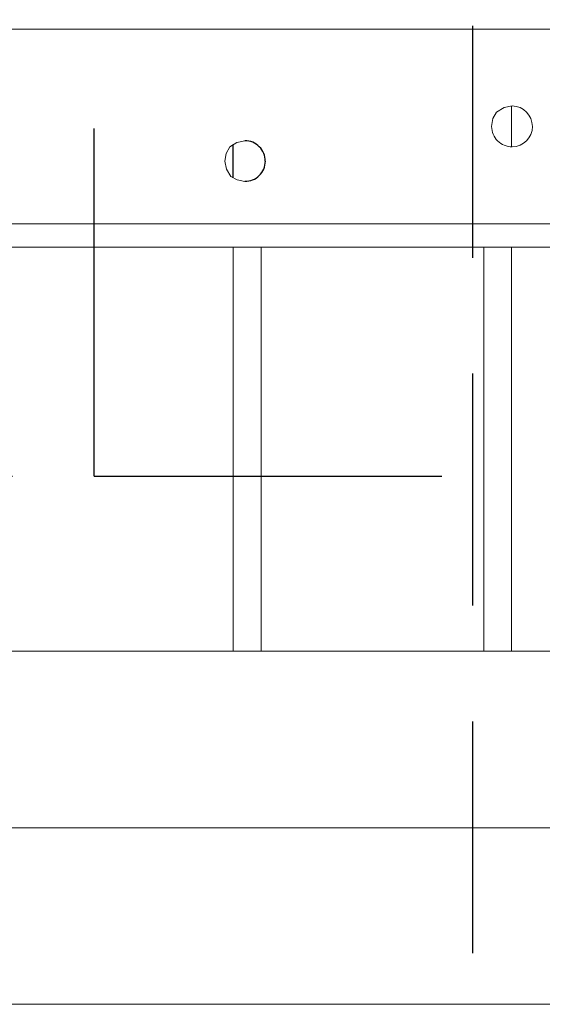
# Model space of a CAD drawing. Units: millimetres. Extents: x -22810 to -6810, y 18284 to 27984.
# Drawn here: x -18233 to -18120, y 21581 to 21794 of the extents above; entities that cross this region are included whole.
import ezdxf

# ---------------------------------------------------------------- set-up
doc = ezdxf.new("R2010")
doc.units = ezdxf.units.MM
for name, pattern in [('DASHDOT', [1, 0.5, -0.25, 0, -0.25]), ('DASHED', [0.75, 0.5, -0.25]), ('DIVIDE2', [0.625, 0.25, -0.125, 0, -0.125, 0, -0.125])]:
    doc.linetypes.add(name, pattern=pattern)
for name, color, linetype, lineweight in [('2DH_OBP', 51, 'Continuous', 18), ('2DH_PLS_P', 170, 'DASHED', 35), ('INST.GAZU', 2, 'DIVIDE2', 35)]:
    doc.layers.add(name, color=color, linetype=linetype, lineweight=lineweight)
doc.layers.add('at_Entity', color=7, linetype='Continuous')

# ---------------------------------------------------------------- blocks, each defined once
blk = doc.blocks.new('A$C21F71376')
at = {"layer": 'at_Entity', "color": 7, "lineweight": 20}
for p, q in [((1070.5, 497.59), (1069.72, 496.21)), ((1072.12, 498.59), (1070.5, 497.59)), ((1073.86, 498.93), (1072.12, 498.59)), ((1069.72, 496.21), (1069.44, 494.51))]:
    blk.add_line(p, q, dxfattribs=at)
at = {"layer": 'at_Entity', "color": 1, "lineweight": 5}
for p, q in [((1014.48, 491.09), (1012.9, 490.09)), ((1016.17, 491.43), (1014.48, 491.09)), ((1012.13, 488.71), (1011.84, 487.01)), ((1012.9, 490.09), (1012.13, 488.71)), ((1011.84, 487.01), (1012.18, 485.32)), ((1012.18, 485.32), (1013.15, 483.73)), ((1013.15, 483.73), (1014.5, 482.97)), ((1014.5, 482.97), (1016.17, 482.68))]:
    blk.add_line(p, q, dxfattribs=at)
at = {"layer": 'at_Entity', "color": 7, "lineweight": 20}
for points in [[(852.57, 515.52), (1114.75, 515.52)], [(1073.74, 490.12), (1073.74, 498.92)], [(1116.11, 473.53), (851.17, 473.53)], [(848.57, 468.49), (1118.76, 468.49)], [(1013.68, 381.36), (1013.68, 468.5)], [(1019.73, 381.36), (1019.73, 468.5)], [(1067.77, 381.36), (1067.77, 468.5)], [(1073.74, 381.36), (1073.74, 468.5)], [(1248.67, 381.36), (138.64, 381.36)], [(138.64, 343.25), (138.64, 305.19), (1249.09, 305.19), (1249.09, 343.25)]]:
    blk.add_lwpolyline(points, dxfattribs=at)
at = {"layer": 'at_Entity', "color": 1}
blk.add_lwpolyline([(1013.68, 483.42), (1013.68, 490.65)], dxfattribs=at)
at = {"layer": 'at_Entity', "color": 1, "lineweight": 20}
blk.add_lwpolyline([(0, 343.25), (1324.99, 343.25)], dxfattribs=at)
at = {"layer": 'at_Entity', "color": 7, "lineweight": 20}
for centre, radius, start, end in [((1073.83, 494.53), 4.4, 359.7528, 89.6473), ((1073.82, 494.52), 4.39, 180.1147, 270.4853), ((1073.85, 494.52), 4.39, 270.1081, 359.8919)]:
    blk.add_arc(centre, radius, start, end, dxfattribs=at)
at = {"layer": 'at_Entity', "color": 1}
for centre, radius, start, end in [((1016.18, 487.02), 4.41, 359.8774, 90.1226), ((1016.23, 487.05), 4.37, 269.2774, 359.5164)]:
    blk.add_arc(centre, radius, start, end, dxfattribs=at)

msp = doc.modelspace()

# ---------------------------------------------------------------- linework, layer by layer
at = {"layer": '2DH_PLS_P', "lineweight": 30, "ltscale": 100}
msp.add_line((-18134.87, 22167.47), (-18134.87, 21506.4), dxfattribs=at)
at = {"layer": 'INST.GAZU', "linetype": 'DASHDOT', "lineweight": 30, "ltscale": 150}
for p, q in [((-18216.5, 21695.35), (-18216.5, 22046.52)), ((-18796.96, 21695.35), (-18216.5, 21695.35)), ((-18216.5, 21695.35), (-17636.1, 21695.35))]:
    msp.add_line(p, q, dxfattribs=at)

# ---------------------------------------------------------------- block references
at = {"layer": '2DH_OBP', "color": 7, "lineweight": 20}
msp.add_blockref('A$C21F71376', (-19200.16, 21276.27), dxfattribs=at)

doc.saveas('drawing.dxf')
